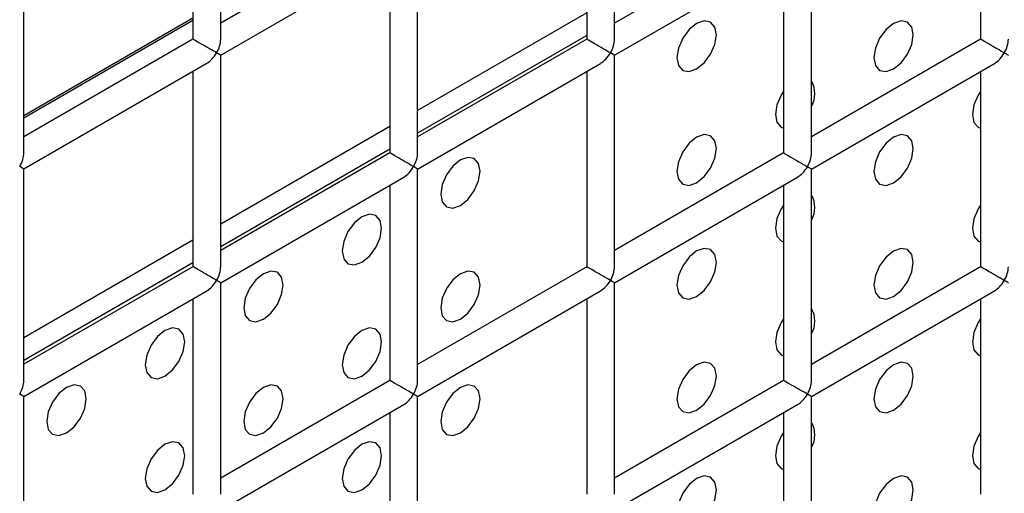
# Model space of a CAD drawing. Units: millimetres. Extents: x -1985 to 3136, y -1786 to 2955.
# Drawn here: x -1384 to -1348, y 2168 to 2185 of the extents above; entities that cross this region are included whole.
import ezdxf

# ---------------------------------------------------------------- set-up
doc = ezdxf.new("R2010")
doc.units = ezdxf.units.MM

msp = doc.modelspace()

# ---------------------------------------------------------------- linework, layer by layer
at = {"color": 7, "linetype": 'Continuous', "lineweight": 25}
for p, q in [((-1376.571, 2183.857), (-1376.571, 2191.445)), ((-1362.429, 2183.855), (-1362.429, 2191.443)), ((-1377.571, 2190.867), (-1377.571, 2183.857)), ((-1363.429, 2190.866), (-1363.429, 2183.855)), ((-1349.287, 2190.865), (-1349.287, 2183.854)), ((-1370.5, 2187.939), (-1376.571, 2184.434)), ((-1356.358, 2187.937), (-1362.429, 2184.433)), ((-1383.642, 2179.775), (-1383.642, 2187.363)), ((-1369.5, 2179.773), (-1369.5, 2187.361)), ((-1355.358, 2179.772), (-1355.358, 2187.36)), ((-1376.571, 2183.279), (-1370, 2187.073)), ((-1370.5, 2186.784), (-1370.5, 2179.773)), ((-1362.429, 2183.278), (-1355.858, 2187.071)), ((-1356.358, 2186.783), (-1356.358, 2179.772)), ((-1363.429, 2184.806), (-1369.5, 2181.302)), ((-1363.429, 2183.99), (-1369.5, 2180.485)), ((-1377.571, 2183.857), (-1383.642, 2180.352)), ((-1363.429, 2183.855), (-1369.5, 2180.351)), ((-1349.287, 2183.854), (-1355.358, 2180.349)), ((-1376.571, 2175.691), (-1376.571, 2183.279)), ((-1362.429, 2175.69), (-1362.429, 2183.278)), ((-1383.642, 2179.197), (-1377.071, 2182.991)), ((-1369.5, 2179.196), (-1362.929, 2182.989)), ((-1355.358, 2179.195), (-1348.787, 2182.988)), ((-1377.571, 2182.702), (-1377.571, 2175.691)), ((-1363.429, 2182.701), (-1363.429, 2175.69)), ((-1349.287, 2182.699), (-1349.287, 2175.689)), ((-1370.5, 2180.724), (-1376.571, 2177.22)), ((-1370.5, 2179.908), (-1376.571, 2176.403)), ((-1370.5, 2179.773), (-1376.571, 2176.269)), ((-1356.358, 2179.772), (-1362.429, 2176.267)), ((-1383.642, 2171.609), (-1383.642, 2179.197)), ((-1369.5, 2171.608), (-1369.5, 2179.196)), ((-1355.358, 2171.607), (-1355.358, 2179.195)), ((-1376.571, 2175.114), (-1370, 2178.907)), ((-1370.5, 2178.619), (-1370.5, 2171.608)), ((-1362.429, 2175.113), (-1355.858, 2178.906)), ((-1356.358, 2178.617), (-1356.358, 2171.607)), ((-1377.571, 2176.642), (-1383.642, 2173.138)), ((-1377.571, 2175.826), (-1383.642, 2172.321)), ((-1377.571, 2175.691), (-1383.642, 2172.187)), ((-1363.429, 2175.69), (-1369.5, 2172.185)), ((-1349.287, 2175.689), (-1355.358, 2172.184)), ((-1376.571, 2167.526), (-1376.571, 2175.114)), ((-1362.429, 2167.525), (-1362.429, 2175.113)), ((-1383.642, 2171.032), (-1377.071, 2174.825)), ((-1369.5, 2171.031), (-1362.929, 2174.824)), ((-1355.358, 2171.029), (-1348.787, 2174.823)), ((-1377.571, 2174.537), (-1377.571, 2167.526)), ((-1363.429, 2174.535), (-1363.429, 2167.525)), ((-1349.287, 2174.534), (-1349.287, 2167.523)), ((-1370.5, 2171.608), (-1376.571, 2168.103)), ((-1356.358, 2171.607), (-1362.429, 2168.102)), ((-1383.642, 2163.444), (-1383.642, 2171.032)), ((-1369.5, 2163.443), (-1369.5, 2171.031)), ((-1355.358, 2163.441), (-1355.358, 2171.029)), ((-1376.571, 2166.949), (-1370, 2170.742)), ((-1362.429, 2166.947), (-1355.858, 2170.741)), ((-1370.5, 2170.453), (-1370.5, 2163.443)), ((-1356.358, 2170.452), (-1356.358, 2163.441))]:
    msp.add_line(p, q, dxfattribs=at)
at = {"color": 8, "linetype": 'Continuous', "lineweight": 25}
for p, q in [((-1383.642, 2181.12), (-1377.571, 2184.625)), ((-1383.642, 2181.039), (-1377.571, 2184.543))]:
    msp.add_line(p, q, dxfattribs=at)
at = {"color": 7, "linetype": 'Continuous', "lineweight": 25, "flags": 128}
for points in [[(-1359.48, 2182.786), (-1359.209, 2183.005), (-1358.98, 2183.314), (-1358.826, 2183.668), (-1358.772, 2184.011), (-1358.826, 2184.293), (-1358.98, 2184.469), (-1359.209, 2184.514), (-1359.48, 2184.42), (-1359.75, 2184.201), (-1359.98, 2183.892), (-1360.133, 2183.538), (-1360.187, 2183.195), (-1360.133, 2182.913), (-1359.98, 2182.737), (-1359.75, 2182.692), (-1359.48, 2182.786)], [(-1359.48, 2182.786), (-1359.209, 2183.005), (-1358.98, 2183.314), (-1358.826, 2183.668), (-1358.772, 2184.011), (-1358.826, 2184.293), (-1358.98, 2184.469), (-1359.209, 2184.514), (-1359.48, 2184.42), (-1359.75, 2184.201), (-1359.98, 2183.892), (-1360.133, 2183.538), (-1360.187, 2183.195), (-1360.133, 2182.913), (-1359.98, 2182.737), (-1359.75, 2182.692), (-1359.48, 2182.786)], [(-1352.409, 2182.786), (-1352.138, 2183.004), (-1351.909, 2183.314), (-1351.755, 2183.667), (-1351.701, 2184.011), (-1351.755, 2184.292), (-1351.909, 2184.468), (-1352.138, 2184.513), (-1352.409, 2184.419), (-1352.679, 2184.2), (-1352.909, 2183.891), (-1353.062, 2183.538), (-1353.116, 2183.194), (-1353.062, 2182.913), (-1352.909, 2182.736), (-1352.679, 2182.692), (-1352.409, 2182.786)], [(-1352.409, 2182.786), (-1352.138, 2183.004), (-1351.909, 2183.314), (-1351.755, 2183.667), (-1351.701, 2184.011), (-1351.755, 2184.292), (-1351.909, 2184.468), (-1352.138, 2184.513), (-1352.409, 2184.419), (-1352.679, 2184.2), (-1352.909, 2183.891), (-1353.062, 2183.538), (-1353.116, 2183.194), (-1353.062, 2182.913), (-1352.909, 2182.736), (-1352.679, 2182.692), (-1352.409, 2182.786)], [(-1356.358, 2181.985), (-1356.444, 2181.85), (-1356.597, 2181.497), (-1356.651, 2181.153), (-1356.597, 2180.872), (-1356.444, 2180.695), (-1356.358, 2180.66)], [(-1356.358, 2181.985), (-1356.444, 2181.85), (-1356.597, 2181.497), (-1356.651, 2181.153), (-1356.597, 2180.872), (-1356.444, 2180.695), (-1356.358, 2180.66)], [(-1349.287, 2181.984), (-1349.373, 2181.849), (-1349.526, 2181.496), (-1349.58, 2181.152), (-1349.526, 2180.871), (-1349.373, 2180.695), (-1349.287, 2180.66)], [(-1349.287, 2181.984), (-1349.373, 2181.849), (-1349.526, 2181.496), (-1349.58, 2181.152), (-1349.526, 2180.871), (-1349.373, 2180.695), (-1349.287, 2180.66)], [(-1359.48, 2178.704), (-1359.209, 2178.922), (-1358.98, 2179.232), (-1358.826, 2179.585), (-1358.772, 2179.928), (-1358.826, 2180.21), (-1358.98, 2180.386), (-1359.209, 2180.431), (-1359.48, 2180.337), (-1359.75, 2180.118), (-1359.98, 2179.809), (-1360.133, 2179.456), (-1360.187, 2179.112), (-1360.133, 2178.831), (-1359.98, 2178.654), (-1359.75, 2178.61), (-1359.48, 2178.704)], [(-1359.48, 2178.704), (-1359.209, 2178.922), (-1358.98, 2179.232), (-1358.826, 2179.585), (-1358.772, 2179.928), (-1358.826, 2180.21), (-1358.98, 2180.386), (-1359.209, 2180.431), (-1359.48, 2180.337), (-1359.75, 2180.118), (-1359.98, 2179.809), (-1360.133, 2179.456), (-1360.187, 2179.112), (-1360.133, 2178.831), (-1359.98, 2178.654), (-1359.75, 2178.61), (-1359.48, 2178.704)], [(-1352.409, 2178.703), (-1352.138, 2178.921), (-1351.909, 2179.231), (-1351.755, 2179.584), (-1351.701, 2179.928), (-1351.755, 2180.209), (-1351.909, 2180.386), (-1352.138, 2180.43), (-1352.409, 2180.336), (-1352.679, 2180.118), (-1352.909, 2179.808), (-1353.062, 2179.455), (-1353.116, 2179.111), (-1353.062, 2178.83), (-1352.909, 2178.654), (-1352.679, 2178.609), (-1352.409, 2178.703)], [(-1352.409, 2178.703), (-1352.138, 2178.921), (-1351.909, 2179.231), (-1351.755, 2179.584), (-1351.701, 2179.928), (-1351.755, 2180.209), (-1351.909, 2180.386), (-1352.138, 2180.43), (-1352.409, 2180.336), (-1352.679, 2180.118), (-1352.909, 2179.808), (-1353.062, 2179.455), (-1353.116, 2179.111), (-1353.062, 2178.83), (-1352.909, 2178.654), (-1352.679, 2178.609), (-1352.409, 2178.703)], [(-1356.358, 2179.772), (-1356.356, 2179.771), (-1356.341, 2179.762), (-1356.311, 2179.745), (-1356.267, 2179.72), (-1356.211, 2179.688), (-1356.144, 2179.649), (-1356.069, 2179.605), (-1355.987, 2179.558), (-1355.901, 2179.509), (-1355.814, 2179.458), (-1355.728, 2179.409), (-1355.646, 2179.361), (-1355.571, 2179.318), (-1355.504, 2179.279)], [(-1367.965, 2177.888), (-1367.694, 2178.106), (-1367.465, 2178.416), (-1367.312, 2178.769), (-1367.258, 2179.113), (-1367.312, 2179.394), (-1367.465, 2179.571), (-1367.694, 2179.615), (-1367.965, 2179.521), (-1368.235, 2179.303), (-1368.465, 2178.993), (-1368.618, 2178.64), (-1368.672, 2178.296), (-1368.618, 2178.015), (-1368.465, 2177.839), (-1368.235, 2177.794), (-1367.965, 2177.888)], [(-1367.965, 2177.888), (-1367.694, 2178.106), (-1367.465, 2178.416), (-1367.312, 2178.769), (-1367.258, 2179.113), (-1367.312, 2179.394), (-1367.465, 2179.571), (-1367.694, 2179.615), (-1367.965, 2179.521), (-1368.235, 2179.303), (-1368.465, 2178.993), (-1368.618, 2178.64), (-1368.672, 2178.296), (-1368.618, 2178.015), (-1368.465, 2177.839), (-1368.235, 2177.794), (-1367.965, 2177.888)], [(-1356.358, 2177.902), (-1356.444, 2177.767), (-1356.597, 2177.414), (-1356.651, 2177.07), (-1356.597, 2176.789), (-1356.444, 2176.613), (-1356.358, 2176.578)], [(-1356.358, 2177.902), (-1356.444, 2177.767), (-1356.597, 2177.414), (-1356.651, 2177.07), (-1356.597, 2176.789), (-1356.444, 2176.613), (-1356.358, 2176.578)], [(-1349.287, 2177.902), (-1349.373, 2177.767), (-1349.526, 2177.413), (-1349.58, 2177.07), (-1349.526, 2176.788), (-1349.373, 2176.612), (-1349.287, 2176.577)], [(-1349.287, 2177.902), (-1349.373, 2177.767), (-1349.526, 2177.413), (-1349.58, 2177.07), (-1349.526, 2176.788), (-1349.373, 2176.612), (-1349.287, 2176.577)], [(-1371.5, 2175.847), (-1371.23, 2176.065), (-1371, 2176.375), (-1370.847, 2176.728), (-1370.793, 2177.072), (-1370.847, 2177.353), (-1371, 2177.53), (-1371.23, 2177.574), (-1371.5, 2177.48), (-1371.771, 2177.262), (-1372, 2176.952), (-1372.154, 2176.599), (-1372.208, 2176.255), (-1372.154, 2175.974), (-1372, 2175.797), (-1371.771, 2175.753), (-1371.5, 2175.847)], [(-1371.5, 2175.847), (-1371.23, 2176.065), (-1371, 2176.375), (-1370.847, 2176.728), (-1370.793, 2177.072), (-1370.847, 2177.353), (-1371, 2177.53), (-1371.23, 2177.574), (-1371.5, 2177.48), (-1371.771, 2177.262), (-1372, 2176.952), (-1372.154, 2176.599), (-1372.208, 2176.255), (-1372.154, 2175.974), (-1372, 2175.797), (-1371.771, 2175.753), (-1371.5, 2175.847)], [(-1359.48, 2174.621), (-1359.209, 2174.839), (-1358.98, 2175.149), (-1358.826, 2175.502), (-1358.772, 2175.846), (-1358.826, 2176.127), (-1358.98, 2176.304), (-1359.209, 2176.348), (-1359.48, 2176.254), (-1359.75, 2176.036), (-1359.98, 2175.726), (-1360.133, 2175.373), (-1360.187, 2175.029), (-1360.133, 2174.748), (-1359.98, 2174.572), (-1359.75, 2174.527), (-1359.48, 2174.621)], [(-1359.48, 2174.621), (-1359.209, 2174.839), (-1358.98, 2175.149), (-1358.826, 2175.502), (-1358.772, 2175.846), (-1358.826, 2176.127), (-1358.98, 2176.304), (-1359.209, 2176.348), (-1359.48, 2176.254), (-1359.75, 2176.036), (-1359.98, 2175.726), (-1360.133, 2175.373), (-1360.187, 2175.029), (-1360.133, 2174.748), (-1359.98, 2174.572), (-1359.75, 2174.527), (-1359.48, 2174.621)], [(-1352.409, 2174.62), (-1352.138, 2174.839), (-1351.909, 2175.148), (-1351.755, 2175.502), (-1351.701, 2175.845), (-1351.755, 2176.127), (-1351.909, 2176.303), (-1352.138, 2176.348), (-1352.409, 2176.253), (-1352.679, 2176.035), (-1352.909, 2175.726), (-1353.062, 2175.372), (-1353.116, 2175.029), (-1353.062, 2174.747), (-1352.909, 2174.571), (-1352.679, 2174.526), (-1352.409, 2174.62)], [(-1352.409, 2174.62), (-1352.138, 2174.839), (-1351.909, 2175.148), (-1351.755, 2175.502), (-1351.701, 2175.845), (-1351.755, 2176.127), (-1351.909, 2176.303), (-1352.138, 2176.348), (-1352.409, 2176.253), (-1352.679, 2176.035), (-1352.909, 2175.726), (-1353.062, 2175.372), (-1353.116, 2175.029), (-1353.062, 2174.747), (-1352.909, 2174.571), (-1352.679, 2174.526), (-1352.409, 2174.62)], [(-1375.036, 2173.806), (-1374.765, 2174.024), (-1374.536, 2174.334), (-1374.383, 2174.687), (-1374.329, 2175.031), (-1374.383, 2175.312), (-1374.536, 2175.489), (-1374.765, 2175.533), (-1375.036, 2175.439), (-1375.307, 2175.221), (-1375.536, 2174.911), (-1375.689, 2174.558), (-1375.743, 2174.214), (-1375.689, 2173.933), (-1375.536, 2173.756), (-1375.307, 2173.712), (-1375.036, 2173.806)], [(-1375.036, 2173.806), (-1374.765, 2174.024), (-1374.536, 2174.334), (-1374.383, 2174.687), (-1374.329, 2175.031), (-1374.383, 2175.312), (-1374.536, 2175.489), (-1374.765, 2175.533), (-1375.036, 2175.439), (-1375.307, 2175.221), (-1375.536, 2174.911), (-1375.689, 2174.558), (-1375.743, 2174.214), (-1375.689, 2173.933), (-1375.536, 2173.756), (-1375.307, 2173.712), (-1375.036, 2173.806)], [(-1367.965, 2173.805), (-1367.694, 2174.024), (-1367.465, 2174.333), (-1367.312, 2174.686), (-1367.258, 2175.03), (-1367.312, 2175.311), (-1367.465, 2175.488), (-1367.694, 2175.532), (-1367.965, 2175.438), (-1368.235, 2175.22), (-1368.465, 2174.911), (-1368.618, 2174.557), (-1368.672, 2174.214), (-1368.618, 2173.932), (-1368.465, 2173.756), (-1368.235, 2173.711), (-1367.965, 2173.805)], [(-1367.965, 2173.805), (-1367.694, 2174.024), (-1367.465, 2174.333), (-1367.312, 2174.686), (-1367.258, 2175.03), (-1367.312, 2175.311), (-1367.465, 2175.488), (-1367.694, 2175.532), (-1367.965, 2175.438), (-1368.235, 2175.22), (-1368.465, 2174.911), (-1368.618, 2174.557), (-1368.672, 2174.214), (-1368.618, 2173.932), (-1368.465, 2173.756), (-1368.235, 2173.711), (-1367.965, 2173.805)], [(-1356.358, 2173.819), (-1356.444, 2173.685), (-1356.597, 2173.331), (-1356.651, 2172.988), (-1356.597, 2172.706), (-1356.444, 2172.53), (-1356.358, 2172.495)], [(-1356.358, 2173.819), (-1356.444, 2173.685), (-1356.597, 2173.331), (-1356.651, 2172.988), (-1356.597, 2172.706), (-1356.444, 2172.53), (-1356.358, 2172.495)], [(-1349.287, 2173.819), (-1349.373, 2173.684), (-1349.526, 2173.331), (-1349.58, 2172.987), (-1349.526, 2172.706), (-1349.373, 2172.529), (-1349.287, 2172.494)], [(-1349.287, 2173.819), (-1349.373, 2173.684), (-1349.526, 2173.331), (-1349.58, 2172.987), (-1349.526, 2172.706), (-1349.373, 2172.529), (-1349.287, 2172.494)], [(-1378.571, 2171.765), (-1378.301, 2171.983), (-1378.071, 2172.293), (-1377.918, 2172.646), (-1377.864, 2172.99), (-1377.918, 2173.271), (-1378.071, 2173.448), (-1378.301, 2173.492), (-1378.571, 2173.398), (-1378.842, 2173.18), (-1379.071, 2172.87), (-1379.225, 2172.517), (-1379.279, 2172.173), (-1379.225, 2171.892), (-1379.071, 2171.715), (-1378.842, 2171.671), (-1378.571, 2171.765)], [(-1378.571, 2171.765), (-1378.301, 2171.983), (-1378.071, 2172.293), (-1377.918, 2172.646), (-1377.864, 2172.99), (-1377.918, 2173.271), (-1378.071, 2173.448), (-1378.301, 2173.492), (-1378.571, 2173.398), (-1378.842, 2173.18), (-1379.071, 2172.87), (-1379.225, 2172.517), (-1379.279, 2172.173), (-1379.225, 2171.892), (-1379.071, 2171.715), (-1378.842, 2171.671), (-1378.571, 2171.765)], [(-1371.5, 2171.764), (-1371.23, 2171.983), (-1371, 2172.292), (-1370.847, 2172.645), (-1370.793, 2172.989), (-1370.847, 2173.27), (-1371, 2173.447), (-1371.23, 2173.491), (-1371.5, 2173.397), (-1371.771, 2173.179), (-1372, 2172.87), (-1372.154, 2172.516), (-1372.208, 2172.173), (-1372.154, 2171.891), (-1372, 2171.715), (-1371.771, 2171.67), (-1371.5, 2171.764)], [(-1371.5, 2171.764), (-1371.23, 2171.983), (-1371, 2172.292), (-1370.847, 2172.645), (-1370.793, 2172.989), (-1370.847, 2173.27), (-1371, 2173.447), (-1371.23, 2173.491), (-1371.5, 2173.397), (-1371.771, 2173.179), (-1372, 2172.87), (-1372.154, 2172.516), (-1372.208, 2172.173), (-1372.154, 2171.891), (-1372, 2171.715), (-1371.771, 2171.67), (-1371.5, 2171.764)], [(-1359.48, 2170.538), (-1359.209, 2170.757), (-1358.98, 2171.066), (-1358.826, 2171.42), (-1358.772, 2171.763), (-1358.826, 2172.044), (-1358.98, 2172.221), (-1359.209, 2172.265), (-1359.48, 2172.171), (-1359.75, 2171.953), (-1359.98, 2171.644), (-1360.133, 2171.29), (-1360.187, 2170.947), (-1360.133, 2170.665), (-1359.98, 2170.489), (-1359.75, 2170.444), (-1359.48, 2170.538)], [(-1359.48, 2170.538), (-1359.209, 2170.757), (-1358.98, 2171.066), (-1358.826, 2171.42), (-1358.772, 2171.763), (-1358.826, 2172.044), (-1358.98, 2172.221), (-1359.209, 2172.265), (-1359.48, 2172.171), (-1359.75, 2171.953), (-1359.98, 2171.644), (-1360.133, 2171.29), (-1360.187, 2170.947), (-1360.133, 2170.665), (-1359.98, 2170.489), (-1359.75, 2170.444), (-1359.48, 2170.538)], [(-1352.409, 2170.538), (-1352.138, 2170.756), (-1351.909, 2171.065), (-1351.755, 2171.419), (-1351.701, 2171.762), (-1351.755, 2172.044), (-1351.909, 2172.22), (-1352.138, 2172.265), (-1352.409, 2172.171), (-1352.679, 2171.952), (-1352.909, 2171.643), (-1353.062, 2171.29), (-1353.116, 2170.946), (-1353.062, 2170.665), (-1352.909, 2170.488), (-1352.679, 2170.444), (-1352.409, 2170.538)], [(-1352.409, 2170.538), (-1352.138, 2170.756), (-1351.909, 2171.065), (-1351.755, 2171.419), (-1351.701, 2171.762), (-1351.755, 2172.044), (-1351.909, 2172.22), (-1352.138, 2172.265), (-1352.409, 2172.171), (-1352.679, 2171.952), (-1352.909, 2171.643), (-1353.062, 2171.29), (-1353.116, 2170.946), (-1353.062, 2170.665), (-1352.909, 2170.488), (-1352.679, 2170.444), (-1352.409, 2170.538)], [(-1382.107, 2169.724), (-1381.836, 2169.942), (-1381.607, 2170.252), (-1381.454, 2170.605), (-1381.4, 2170.949), (-1381.454, 2171.23), (-1381.607, 2171.406), (-1381.836, 2171.451), (-1382.107, 2171.357), (-1382.378, 2171.139), (-1382.607, 2170.829), (-1382.76, 2170.476), (-1382.814, 2170.132), (-1382.76, 2169.851), (-1382.607, 2169.674), (-1382.378, 2169.63), (-1382.107, 2169.724)], [(-1382.107, 2169.724), (-1381.836, 2169.942), (-1381.607, 2170.252), (-1381.454, 2170.605), (-1381.4, 2170.949), (-1381.454, 2171.23), (-1381.607, 2171.406), (-1381.836, 2171.451), (-1382.107, 2171.357), (-1382.378, 2171.139), (-1382.607, 2170.829), (-1382.76, 2170.476), (-1382.814, 2170.132), (-1382.76, 2169.851), (-1382.607, 2169.674), (-1382.378, 2169.63), (-1382.107, 2169.724)], [(-1375.036, 2169.723), (-1374.765, 2169.942), (-1374.536, 2170.251), (-1374.383, 2170.604), (-1374.329, 2170.948), (-1374.383, 2171.229), (-1374.536, 2171.406), (-1374.765, 2171.45), (-1375.036, 2171.356), (-1375.307, 2171.138), (-1375.536, 2170.829), (-1375.689, 2170.475), (-1375.743, 2170.132), (-1375.689, 2169.85), (-1375.536, 2169.674), (-1375.307, 2169.629), (-1375.036, 2169.723)], [(-1375.036, 2169.723), (-1374.765, 2169.942), (-1374.536, 2170.251), (-1374.383, 2170.604), (-1374.329, 2170.948), (-1374.383, 2171.229), (-1374.536, 2171.406), (-1374.765, 2171.45), (-1375.036, 2171.356), (-1375.307, 2171.138), (-1375.536, 2170.829), (-1375.689, 2170.475), (-1375.743, 2170.132), (-1375.689, 2169.85), (-1375.536, 2169.674), (-1375.307, 2169.629), (-1375.036, 2169.723)], [(-1367.965, 2169.723), (-1367.694, 2169.941), (-1367.465, 2170.25), (-1367.312, 2170.604), (-1367.258, 2170.947), (-1367.312, 2171.229), (-1367.465, 2171.405), (-1367.694, 2171.45), (-1367.965, 2171.356), (-1368.235, 2171.137), (-1368.465, 2170.828), (-1368.618, 2170.474), (-1368.672, 2170.131), (-1368.618, 2169.85), (-1368.465, 2169.673), (-1368.235, 2169.629), (-1367.965, 2169.723)], [(-1367.965, 2169.723), (-1367.694, 2169.941), (-1367.465, 2170.25), (-1367.312, 2170.604), (-1367.258, 2170.947), (-1367.312, 2171.229), (-1367.465, 2171.405), (-1367.694, 2171.45), (-1367.965, 2171.356), (-1368.235, 2171.137), (-1368.465, 2170.828), (-1368.618, 2170.474), (-1368.672, 2170.131), (-1368.618, 2169.85), (-1368.465, 2169.673), (-1368.235, 2169.629), (-1367.965, 2169.723)], [(-1378.571, 2167.682), (-1378.301, 2167.901), (-1378.071, 2168.21), (-1377.918, 2168.563), (-1377.864, 2168.907), (-1377.918, 2169.188), (-1378.071, 2169.365), (-1378.301, 2169.409), (-1378.571, 2169.315), (-1378.842, 2169.097), (-1379.071, 2168.788), (-1379.225, 2168.434), (-1379.279, 2168.091), (-1379.225, 2167.809), (-1379.071, 2167.633), (-1378.842, 2167.588), (-1378.571, 2167.682)], [(-1378.571, 2167.682), (-1378.301, 2167.901), (-1378.071, 2168.21), (-1377.918, 2168.563), (-1377.864, 2168.907), (-1377.918, 2169.188), (-1378.071, 2169.365), (-1378.301, 2169.409), (-1378.571, 2169.315), (-1378.842, 2169.097), (-1379.071, 2168.788), (-1379.225, 2168.434), (-1379.279, 2168.091), (-1379.225, 2167.809), (-1379.071, 2167.633), (-1378.842, 2167.588), (-1378.571, 2167.682)], [(-1371.5, 2167.682), (-1371.23, 2167.9), (-1371, 2168.209), (-1370.847, 2168.563), (-1370.793, 2168.906), (-1370.847, 2169.188), (-1371, 2169.364), (-1371.23, 2169.409), (-1371.5, 2169.315), (-1371.771, 2169.096), (-1372, 2168.787), (-1372.154, 2168.433), (-1372.208, 2168.09), (-1372.154, 2167.809), (-1372, 2167.632), (-1371.771, 2167.588), (-1371.5, 2167.682)], [(-1371.5, 2167.682), (-1371.23, 2167.9), (-1371, 2168.209), (-1370.847, 2168.563), (-1370.793, 2168.906), (-1370.847, 2169.188), (-1371, 2169.364), (-1371.23, 2169.409), (-1371.5, 2169.315), (-1371.771, 2169.096), (-1372, 2168.787), (-1372.154, 2168.433), (-1372.208, 2168.09), (-1372.154, 2167.809), (-1372, 2167.632), (-1371.771, 2167.588), (-1371.5, 2167.682)], [(-1356.358, 2169.737), (-1356.444, 2169.602), (-1356.597, 2169.249), (-1356.651, 2168.905), (-1356.597, 2168.624), (-1356.444, 2168.447), (-1356.358, 2168.412)], [(-1356.358, 2169.737), (-1356.444, 2169.602), (-1356.597, 2169.249), (-1356.651, 2168.905), (-1356.597, 2168.624), (-1356.444, 2168.447), (-1356.358, 2168.412)], [(-1349.287, 2169.736), (-1349.373, 2169.601), (-1349.526, 2169.248), (-1349.58, 2168.904), (-1349.526, 2168.623), (-1349.373, 2168.447), (-1349.287, 2168.411)], [(-1349.287, 2169.736), (-1349.373, 2169.601), (-1349.526, 2169.248), (-1349.58, 2168.904), (-1349.526, 2168.623), (-1349.373, 2168.447), (-1349.287, 2168.411)], [(-1359.48, 2166.456), (-1359.209, 2166.674), (-1358.98, 2166.983), (-1358.826, 2167.337), (-1358.772, 2167.68), (-1358.826, 2167.962), (-1358.98, 2168.138), (-1359.209, 2168.183), (-1359.48, 2168.089), (-1359.75, 2167.87), (-1359.98, 2167.561), (-1360.133, 2167.208), (-1360.187, 2166.864), (-1360.133, 2166.583), (-1359.98, 2166.406), (-1359.75, 2166.362), (-1359.48, 2166.456)], [(-1359.48, 2166.456), (-1359.209, 2166.674), (-1358.98, 2166.983), (-1358.826, 2167.337), (-1358.772, 2167.68), (-1358.826, 2167.962), (-1358.98, 2168.138), (-1359.209, 2168.183), (-1359.48, 2168.089), (-1359.75, 2167.87), (-1359.98, 2167.561), (-1360.133, 2167.208), (-1360.187, 2166.864), (-1360.133, 2166.583), (-1359.98, 2166.406), (-1359.75, 2166.362), (-1359.48, 2166.456)], [(-1352.409, 2166.455), (-1352.138, 2166.673), (-1351.909, 2166.983), (-1351.755, 2167.336), (-1351.701, 2167.68), (-1351.755, 2167.961), (-1351.909, 2168.138), (-1352.138, 2168.182), (-1352.409, 2168.088), (-1352.679, 2167.87), (-1352.909, 2167.56), (-1353.062, 2167.207), (-1353.116, 2166.863), (-1353.062, 2166.582), (-1352.909, 2166.405), (-1352.679, 2166.361), (-1352.409, 2166.455)], [(-1352.409, 2166.455), (-1352.138, 2166.673), (-1351.909, 2166.983), (-1351.755, 2167.336), (-1351.701, 2167.68), (-1351.755, 2167.961), (-1351.909, 2168.138), (-1352.138, 2168.182), (-1352.409, 2168.088), (-1352.679, 2167.87), (-1352.909, 2167.56), (-1353.062, 2167.207), (-1353.116, 2166.863), (-1353.062, 2166.582), (-1352.909, 2166.405), (-1352.679, 2166.361), (-1352.409, 2166.455)]]:
    msp.add_lwpolyline(points, dxfattribs=at)
at = {"color": 7, "linetype": 'Continuous', "lineweight": 25}
for centre in [(-1356.14, 2181.9), (-1356.14, 2177.817), (-1356.14, 2173.734), (-1356.14, 2169.652)]:
    msp.add_arc(centre, 0.905, 329.7399, 30.2601, dxfattribs=at)
for centre, major_axis, ratio, start_param, end_param in [((-1377.071, 2183.568), (0.5, -0.289), 0.00007, 0.785439, 3.141552), ((-1377.071, 2183.568), (0.354, 0.612), 0.577335, 4.71243, 5.497828), ((-1362.929, 2183.567), (0.5, -0.289), 0.00007, 0.785439, 3.141552), ((-1362.929, 2183.567), (0.354, 0.612), 0.577335, 4.71243, 5.497828), ((-1348.787, 2183.565), (0.5, -0.289), 0.00007, 0.785439, 3.141552), ((-1348.787, 2183.565), (0.354, 0.612), 0.577335, 4.71243, 5.497828), ((-1377.071, 2183.568), (0.354, 0.612), 0.577335, 3.92695, 4.71243), ((-1377.071, 2183.568), (0.5, -0.289), 0.00007, 0.000041, 0.785439), ((-1362.929, 2183.567), (0.354, 0.612), 0.577335, 3.92695, 4.71243), ((-1362.929, 2183.567), (0.5, -0.289), 0.00007, 0.000041, 0.785439), ((-1348.787, 2183.565), (0.354, 0.612), 0.577335, 3.92695, 4.71243), ((-1348.787, 2183.565), (0.5, -0.289), 0.00007, 0.000041, 0.785439), ((-1384.142, 2179.486), (0.354, 0.612), 0.577335, 4.71243, 5.497828), ((-1370, 2179.485), (0.5, -0.289), 0.00007, 0.785439, 3.141552), ((-1370, 2179.485), (0.354, 0.612), 0.577335, 4.71243, 5.497828), ((-1355.858, 2179.483), (0.354, 0.612), 0.577335, 4.71243, 5.497828), ((-1384.142, 2179.486), (0.5, -0.289), 0.00007, 0.000041, 0.785439), ((-1370, 2179.485), (0.354, 0.612), 0.577335, 3.92695, 4.71243), ((-1370, 2179.485), (0.5, -0.289), 0.00007, 0.000041, 0.785439), ((-1355.858, 2179.483), (0.354, 0.612), 0.577335, 3.92695, 4.71243), ((-1355.858, 2179.483), (0.5, -0.289), 0.00007, 0.000041, 0.785439), ((-1377.071, 2175.403), (0.5, -0.289), 0.00007, 0.785439, 3.141552), ((-1377.071, 2175.403), (0.354, 0.612), 0.577335, 4.71243, 5.497828), ((-1362.929, 2175.401), (0.5, -0.289), 0.00007, 0.785439, 3.141552), ((-1362.929, 2175.401), (0.354, 0.612), 0.577335, 4.71243, 5.497828), ((-1348.787, 2175.4), (0.5, -0.289), 0.00007, 0.785439, 3.141552), ((-1348.787, 2175.4), (0.354, 0.612), 0.577335, 4.71243, 5.497828), ((-1377.071, 2175.403), (0.354, 0.612), 0.577335, 3.92695, 4.71243), ((-1377.071, 2175.403), (0.5, -0.289), 0.00007, 0.000041, 0.785439), ((-1362.929, 2175.401), (0.354, 0.612), 0.577335, 3.92695, 4.71243), ((-1362.929, 2175.401), (0.5, -0.289), 0.00007, 0.000041, 0.785439), ((-1348.787, 2175.4), (0.354, 0.612), 0.577335, 3.92695, 4.71243), ((-1348.787, 2175.4), (0.5, -0.289), 0.00007, 0.000041, 0.785439), ((-1384.142, 2171.321), (0.354, 0.612), 0.577335, 4.71243, 5.497828), ((-1370, 2171.319), (0.5, -0.289), 0.00007, 0.785439, 3.141552), ((-1370, 2171.319), (0.354, 0.612), 0.577335, 4.71243, 5.497828), ((-1355.858, 2171.318), (0.5, -0.289), 0.00007, 0.785439, 3.141552), ((-1355.858, 2171.318), (0.354, 0.612), 0.577335, 4.71243, 5.497828), ((-1384.142, 2171.321), (0.5, -0.289), 0.00007, 0.000041, 0.785439), ((-1370, 2171.319), (0.354, 0.612), 0.577335, 3.92695, 4.71243), ((-1370, 2171.319), (0.5, -0.289), 0.00007, 0.000041, 0.785439), ((-1355.858, 2171.318), (0.354, 0.612), 0.577335, 3.92695, 4.71243), ((-1355.858, 2171.318), (0.5, -0.289), 0.00007, 0.000041, 0.785439)]:
    msp.add_ellipse(centre, major_axis=major_axis, ratio=ratio, start_param=start_param, end_param=end_param, dxfattribs=at)

doc.saveas('drawing.dxf')
